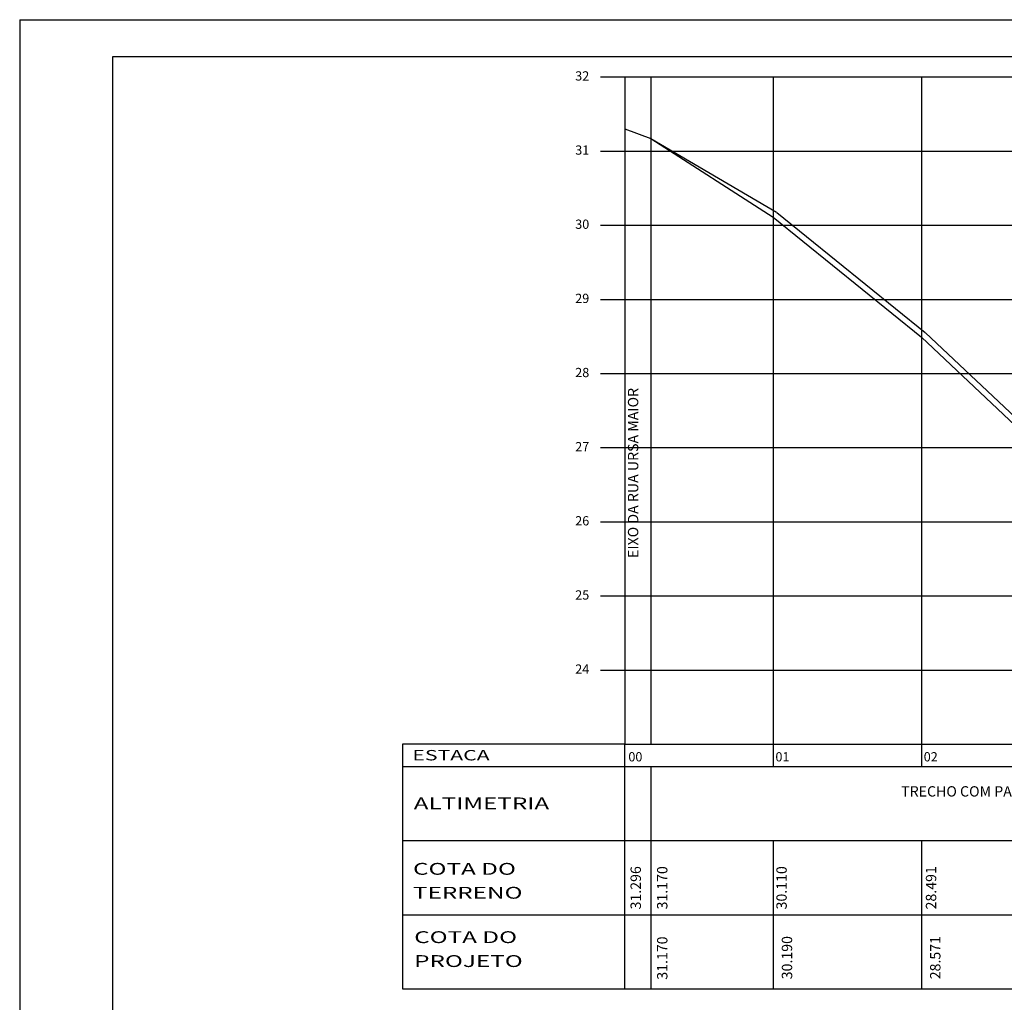
# Model space of a CAD drawing. Extents: x 6 to 1194, y -305 to -8.
# Drawn here: x 6 to 139, y -140 to -8 of the extents above; entities that cross this region are included whole.
import ezdxf

# ---------------------------------------------------------------- set-up
doc = ezdxf.new("R2010")
doc.units = 0
doc.header["$LTSCALE"] = 5
doc.header["$MEASUREMENT"] = 0
doc.layers.get('0').update_dxf_attribs({"linetype": 'CONTINUOUS'})
doc.layers.add('PROJETO', color=2, linetype='CONTINUOUS')
doc.layers.add('REG60-100', color=3, linetype='CONTINUOUS')
doc.styles.add('REGUA100', font='romans.shx', dxfattribs={"width": 1.4})
doc.styles.add('ROMAND', font='romand')

msp = doc.modelspace()

# ---------------------------------------------------------------- linework, layer by layer
at = {"color": 15}
for q in [(6.2807, -304.6749), (330.3165, -7.6749)]:
    msp.add_line((6.2807, -7.6749), q, dxfattribs=at)
at = {"color": 6}
for p, q in [((18.7807, -12.6749), (18.7807, -299.6749)), ((325.3165, -12.6749), (18.7807, -12.6749))]:
    msp.add_line(p, q, dxfattribs=at)
at = {"layer": 'PROJETO', "color": 4}
for p, q in [((91.41, -23.689), (108.3424, -33.6159)), ((108.4134, -33.6672), (128.4134, -49.8572)), ((128.4594, -49.8974), (148.4594, -68.7874))]:
    msp.add_line(p, q, dxfattribs=at)
at = {"layer": 'PROJETO'}
for p, q in [((87.91, -105.389), (57.91, -105.389)), ((57.91, -105.389), (57.91, -108.389)), ((87.91, -128.389), (87.91, -105.389)), ((57.91, -108.389), (57.91, -118.389)), ((57.91, -118.389), (57.91, -128.389)), ((57.91, -128.389), (57.91, -138.389)), ((87.91, -138.389), (87.91, -128.389)), ((57.91, -138.389), (87.91, -138.389))]:
    msp.add_line(p, q, dxfattribs=at)
at = {"layer": 'REG60-100', "color": 7}
for p, q in [((84.6038, -15.389), (227.91, -15.389)), ((87.91, -15.389), (87.91, -105.389)), ((91.41, -15.389), (91.41, -105.389)), ((107.91, -15.389), (107.91, -105.389)), ((127.91, -15.389), (127.91, -105.389)), ((84.6038, -25.389), (227.91, -25.389)), ((84.6038, -35.389), (227.91, -35.389)), ((84.6038, -45.389), (227.91, -45.389)), ((84.6038, -55.389), (227.91, -55.389)), ((84.6038, -65.389), (227.91, -65.389)), ((84.6038, -75.389), (227.91, -75.389)), ((84.6038, -75.389), (227.91, -75.389)), ((84.6038, -85.389), (227.91, -85.389)), ((84.6038, -95.389), (227.91, -95.389)), ((87.91, -105.389), (227.91, -105.389))]:
    msp.add_line(p, q, dxfattribs=at)
at = {"layer": 'REG60-100'}
for p, q in [((87.91, -22.389), (91.41, -23.689)), ((91.41, -23.689), (107.91, -34.289)), ((107.91, -34.289), (127.91, -50.479)), ((127.91, -50.479), (147.91, -69.369)), ((57.91, -105.389), (57.91, -138.389)), ((107.91, -105.389), (107.91, -108.389)), ((127.91, -105.389), (127.91, -108.389)), ((57.91, -128.389), (87.91, -128.389)), ((87.91, -128.389), (227.91, -128.389)), ((57.91, -138.389), (86.0821, -138.389)), ((87.91, -138.389), (227.91, -138.389))]:
    msp.add_line(p, q, dxfattribs=at)
at = {"layer": 'REG60-100', "color": 2}
for p, q in [((57.91, -108.389), (87.91, -108.389)), ((87.91, -108.389), (227.91, -108.389)), ((91.41, -108.389), (91.41, -138.389)), ((57.91, -118.389), (88.176, -118.389)), ((87.91, -118.389), (227.91, -118.389)), ((107.91, -118.389), (107.91, -138.389)), ((127.91, -118.389), (127.91, -138.389))]:
    msp.add_line(p, q, dxfattribs=at)

# ---------------------------------------------------------------- texts
at = {"layer": 'REG60-100', "style": 'REGUA100'}
for s, p in [('32', (81.2082, -15.8828)), ('31', (81.2082, -25.8828)), ('30', (81.2082, -35.8828)), ('29', (81.2082, -45.8828)), ('28', (81.2082, -55.8828)), ('27', (81.2082, -65.8828)), ('26', (81.2082, -75.8828)), ('25', (81.2082, -85.8828)), ('24', (81.2082, -95.8828)), ('00', (88.3736, -107.7081)), ('01', (108.2107, -107.7081)), ('02', (128.2107, -107.7081))]:
    msp.add_text(s, height=1.25, dxfattribs=at).set_placement(p)
at = {"layer": 'REG60-100', "style": 'ROMAND'}
for s, p in [('EIXO DA RUA URSA MAIOR', (89.7155, -80.2648)), ('31.296', (90.0696, -127.6702)), ('31.170', (93.6456, -127.6702)), ('30.110', (109.7363, -127.6702)), ('28.491', (129.8997, -127.6702)), ('31.170', (93.6456, -137.1475)), ('30.190', (110.4708, -137.0907)), ('28.571', (130.4708, -137.0907))]:
    msp.add_text(s, height=1.4, rotation=90, dxfattribs=at).set_placement(p)
at = {"layer": 'REG60-100', "color": 2, "style": 'REGUA100', "width": 1.5}
for s, height, p in [('ESTACA', 1.4, (59.243, -107.5687)), ('ALTIMETRIA', 1.6, (59.4299, -114.169)), ('COTA DO ', 1.6, (59.3302, -122.9989)), ('TERRENO', 1.6, (59.3302, -126.2237)), ('COTA DO ', 1.6, (59.4809, -132.2107)), ('PROJETO', 1.6, (59.4809, -135.4356))]:
    msp.add_text(s, height=height, dxfattribs=at).set_placement(p)
at = {"layer": 'REG60-100', "style": 'ROMAND', "oblique": 15}
msp.add_text('TRECHO COM PAVIMENTO DE PEDRA IRREGULAR A SER CONSERVADO', height=1.4, dxfattribs=at).set_placement((125.1756, -112.4487))

doc.saveas('drawing.dxf')
